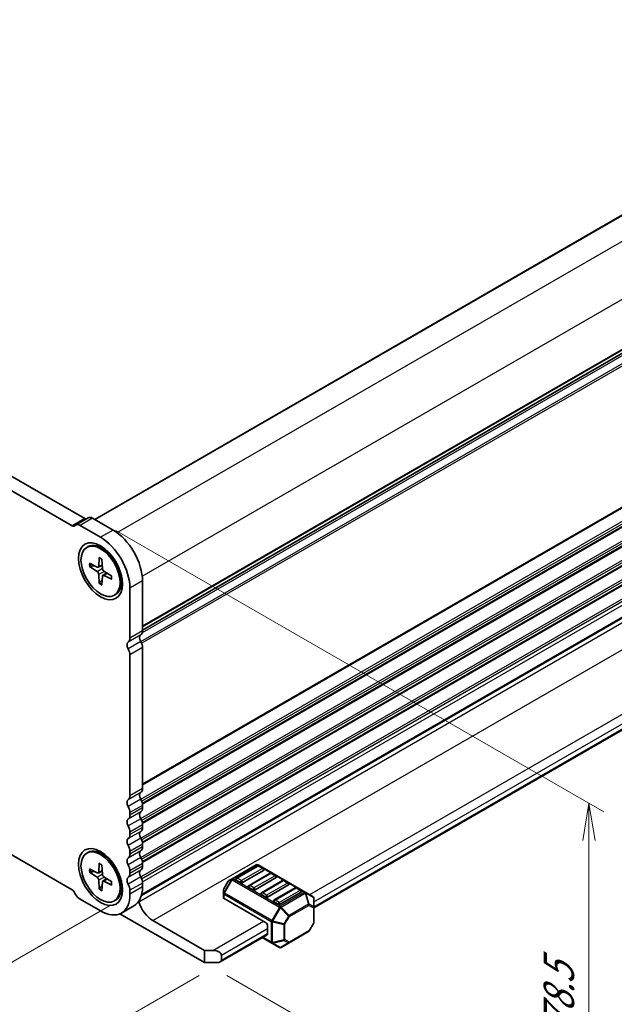
# Model space of a CAD drawing. Units: millimetres. Extents: x 0 to 6503, y 0 to 1264.
# Drawn here: x 300 to 400, y 241 to 407 of the extents above; entities that cross this region are included whole.
import ezdxf

# ---------------------------------------------------------------- set-up
doc = ezdxf.new("R2010")
doc.units = ezdxf.units.MM
for name, color, linetype, lineweight in [('Dimension (ISO)', 7, 'Continuous', 18), ('Dimension (ISO) @ 1', 7, 'Continuous', 18), ('Visible (ISO)', 7, 'Continuous', 35), ('Visible Narrow (ISO)', 7, 'Continuous', 25)]:
    doc.layers.add(name, color=color, linetype=linetype, lineweight=lineweight)
doc.styles.add('Note Text (TK)', font='MS PGothic.ttf')
doc.dimstyles.new('Default - Method 1b (TK)', dxfattribs={"dimscale": 2.5, "dimtxt": 2.5, "dimasz": 2.5, "dimexe": 1, "dimexo": 1.5, "dimgap": 1, "dimtad": 1, "dimrnd": 1e-08, "dimdsep": 46, "dimtxsty": 'Note Text (TK)', "dimblk": 'OPEN', "dimcen": 0.09, "dimdle": 5, "dimclrd": 100, "dimclre": 100, "dimclrt": 7, "dimadec": 1, "dimazin": 1, "dimtfac": 1, "dimtmove": 0, "dimatfit": 3, "dimldrblk": 'OPEN', "dimfxl": 1, "dimtolj": 1, "dimlwd": -1, "dimlwe": -1, "dimarcsym": 0})

# ---------------------------------------------------------------- blocks, each defined once
blk = doc.blocks.new('_Open')
at = {"color": 0, "linetype": 'ByBlock', "lineweight": -2}
for p, q in [((-1, 0.167), (0, 0)), ((-1, -0.167), (0, 0)), ((0, 0), (-1, 0))]:
    blk.add_line(p, q, dxfattribs=at)
blk = doc.blocks.new('*D27')
at = {"layer": 'Defpoints', "color": 0}
for p in [(155.18, 355.18), (319.06, 260.37), (272.78, 233.65)]:
    blk.add_point(p, dxfattribs=at)
at = {"layer": 'Dimension (ISO)', "color": 100}
for p, q in [((151.43, 353.01), (106.23, 326.92)), ((114.15, 325.24), (267.37, 236.78)), ((315.31, 258.21), (270.28, 232.21))]:
    blk.add_line(p, q, dxfattribs=at)
at = {"layer": 'Dimension (ISO)', "color": 100, "xscale": 6.25, "yscale": 6.25, "zscale": 6.25}
for p, rotation in [((108.73, 328.36), 150.0000000000001), ((272.78, 233.65), 330.0000000000001)]:
    blk.add_blockref('_Open', p, dxfattribs=dict(at, rotation=rotation))
at = {"layer": 'Dimension (ISO)', "color": 7, "insert": (188.35, 288.23), "char_height": 6.25, "attachment_point": 4, "rotation": 330, "style": 'Note Text (TK)'}
blk.add_mtext('\\A1;{\\Q30.000;\\W0.816;\\H0.816x;232}', dxfattribs=at)
blk = doc.blocks.new('*D28')
at = {"layer": 'Defpoints', "color": 0}
for p in [(312.35, 323.35), (395.64, 275.26), (331.01, 248.49)]:
    blk.add_point(p, dxfattribs=at)
at = {"layer": 'Dimension (ISO)', "color": 100}
for p, q in [((316.1, 321.18), (398.14, 273.82)), ((395.64, 217.42), (395.64, 269.01)), ((334.76, 246.32), (398.14, 209.72))]:
    blk.add_line(p, q, dxfattribs=at)
at = {"layer": 'Dimension (ISO)', "color": 100, "xscale": 6.25, "yscale": 6.25, "zscale": 6.25}
for p, rotation in [((395.64, 275.26), 90), ((395.64, 211.17), 270)]:
    blk.add_blockref('_Open', p, dxfattribs=dict(at, rotation=rotation))
at = {"layer": 'Dimension (ISO)', "color": 7, "insert": (390.59, 236.95), "char_height": 6.25, "attachment_point": 4, "rotation": 90, "style": 'Note Text (TK)'}
blk.add_mtext('\\A1;{\\Q30.000;\\W0.816;\\H0.816x;78.5}', dxfattribs=at)
blk = doc.blocks.new('*D29')
at = {"layer": 'Defpoints', "color": 0}
for p in [(146.45, 356.67), (80.56, 318.63), (333.83, 248.49)]:
    blk.add_point(p, dxfattribs=at)
at = {"layer": 'Dimension (ISO)', "color": 100}
for p, q in [((142.7, 354.51), (78.06, 317.18)), ((262.53, 213.57), (85.97, 315.5)), ((330.08, 246.32), (265.44, 209))]:
    blk.add_line(p, q, dxfattribs=at)
at = {"layer": 'Dimension (ISO)', "color": 100, "xscale": 6.25, "yscale": 6.25, "zscale": 6.25}
for p, rotation in [((80.56, 318.63), 150.0000000000061), ((267.94, 210.44), 330.0000000000061)]:
    blk.add_blockref('_Open', p, dxfattribs=dict(at, rotation=rotation))
at = {"layer": 'Dimension (ISO)', "color": 7, "insert": (171.84, 271.76), "char_height": 6.25, "attachment_point": 4, "rotation": 330, "style": 'Note Text (TK)'}
blk.add_mtext('\\A1;{\\Q30.000;\\W0.816;\\H0.816x;265}', dxfattribs=at)

msp = doc.modelspace()

# ---------------------------------------------------------------- linework, layer by layer
at = {"layer": 'Visible (ISO)'}
for p, q in [((166.2186, 406.7001), (310.8833, 323.1779)), ((312.5264, 323.0457), (458.149, 407.121)), ((308.762, 321.9532), (164.0972, 405.4754)), ((320.5753, 304.4008), (465.6961, 388.1863)), ((164.0972, 344.2381), (308.762, 260.7159)), ((320.3808, 259.7699), (465.3705, 343.4797)), ((320.4283, 259.9464), (464.9967, 343.4129)), ((311.4262, 323.3223), (309.3049, 322.0975)), ((312.1762, 323.248), (315.6256, 321.2565)), ((309.3049, 322.0975), (309.012, 321.9284)), ((313.5042, 320.0317), (310.0549, 322.0232)), ((349.3899, 257.7068), (462.0699, 322.7626)), ((311.1792, 318.3433), (311.3946, 318.4676)), ((314.7319, 317.6529), (313.7196, 318.2373)), ((313.2746, 316.6223), (313.1922, 315.1462)), ((311.622, 315.6682), (312.9415, 315.0015)), ((311.622, 315.1378), (312.9415, 314.2808)), ((313.1022, 314.9856), (313.7899, 315.29)), ((313.7339, 316.3571), (313.8163, 314.7859)), ((313.2746, 312.2754), (313.1922, 313.8466)), ((313.7339, 312.0102), (313.8163, 313.4863)), ((313.8829, 313.6333), (314.4903, 314.0767)), ((315.3865, 313.4947), (314.067, 314.3517)), ((315.3865, 312.9643), (314.067, 313.631)), ((317.0077, 313.7111), (317.0077, 312.5422)), ((318.454, 303.0771), (318.454, 311.4585)), ((320.5753, 312.6832), (320.5753, 304.3019)), ((315.8292, 310.2892), (316.0446, 310.4136)), ((318.454, 276.541), (318.454, 300.244)), ((320.5753, 301.4687), (320.5753, 277.7657)), ((318.454, 273.275), (318.454, 273.7078)), ((320.5753, 274.9326), (320.5753, 274.4997)), ((318.454, 270.009), (318.454, 270.4418)), ((320.5753, 271.6666), (320.5753, 271.2337)), ((320.5753, 268.4006), (320.5753, 267.9678)), ((311.1792, 266.904), (311.3946, 267.0283)), ((314.7319, 266.2136), (313.7196, 266.798)), ((318.454, 266.743), (318.454, 267.1759)), ((313.2746, 265.183), (313.1922, 263.7069)), ((320.5753, 265.1346), (320.5753, 264.7018)), ((311.622, 264.2289), (312.9415, 263.5622)), ((311.622, 263.6985), (312.9415, 262.8415)), ((313.1022, 263.5463), (313.7899, 263.8507)), ((313.7339, 264.9178), (313.8163, 263.3466)), ((318.454, 263.477), (318.454, 263.9099)), ((339.694, 264.9337), (335.6271, 262.5856)), ((339.8957, 264.7265), (336.3602, 262.6852)), ((340.9046, 263.9996), (337.3691, 261.9584)), ((342.0171, 263.5017), (338.4815, 261.4605)), ((347.95, 260.3403), (339.994, 264.9337)), ((340.8528, 264.3182), (340.1457, 264.7265)), ((342.9742, 263.0935), (342.2671, 263.5017)), ((313.2746, 260.8361), (313.1922, 262.4073)), ((313.7339, 260.5709), (313.8163, 262.047)), ((313.8829, 262.1941), (314.4903, 262.6375)), ((315.3865, 262.0554), (314.067, 262.9124)), ((315.3865, 261.525), (314.067, 262.1917)), ((317.0077, 262.2718), (317.0077, 261.103)), ((320.5753, 261.8686), (320.5753, 261.244)), ((334.9687, 262.1591), (334.2273, 260.8749)), ((335.6271, 262.5856), (335.0785, 262.2689)), ((337.0155, 261.9584), (336.3084, 262.3666)), ((343.0259, 262.7749), (339.4904, 260.7337)), ((344.1384, 262.277), (340.6028, 260.2357)), ((345.0955, 261.8687), (344.3884, 262.277)), ((309.012, 260.452), (309.3049, 259.9447)), ((318.454, 260.0192), (318.454, 260.6439)), ((334.1871, 260.7249), (334.1871, 260.0916)), ((334.1871, 260.0916), (334.1871, 259.3765)), ((339.1369, 260.7337), (338.4298, 261.1419)), ((345.1473, 261.5501), (341.6117, 259.5089)), ((346.2597, 261.0522), (342.7242, 259.011)), ((347.2686, 260.3254), (343.7331, 258.2842)), ((347.2168, 260.644), (346.5097, 261.0522)), ((349.2399, 259.5955), (347.95, 260.3403)), ((310.0549, 259.153), (313.5042, 257.1615)), ((315.8292, 258.8499), (316.0446, 258.9743)), ((341.2582, 255.2223), (334.275, 259.2541)), ((341.2582, 259.5089), (340.5511, 259.9172)), ((343.3795, 258.2842), (342.6724, 258.6924)), ((349.3899, 257.8066), (349.3899, 259.3357)), ((319.1256, 258.0395), (317.0042, 256.8148)), ((349.3899, 255.231), (349.3899, 257.8066)), ((331.0051, 248.4862), (316.7782, 256.7001)), ((322.3077, 255.5489), (331.0051, 250.5274)), ((341.6117, 254.6099), (341.6117, 253.3852)), ((345.2073, 251.7869), (348.4985, 253.687)), ((349.3497, 255.081), (348.6083, 253.7968)), ((333.6265, 248.6058), (341.5082, 253.1563)), ((340.6975, 252.6883), (342.2931, 251.767)), ((331.0051, 250.5274), (332.4193, 250.5274)), ((331.0051, 248.4862), (331.0051, 250.5274)), ((342.2931, 251.767), (343.5831, 251.0223)), ((343.8831, 251.0223), (345.2073, 251.7869)), ((333.8336, 249.7109), (333.8336, 248.8945)), ((333.1265, 248.4862), (331.0051, 248.4862))]:
    msp.add_line(p, q, dxfattribs=at)
for centre, radius, start, end in [((339.844, 264.6738), 0.3, 60, 120), ((340.0207, 264.5099), 0.25, 60, 120), ((340.7278, 264.1017), 0.25, 0, 60), ((342.1421, 263.2852), 0.25, 60, 120), ((335.2285, 262.0091), 0.3, 120, 150), ((336.4852, 262.4687), 0.25, 120, 180), ((342.8492, 262.877), 0.25, 0, 60), ((344.2634, 262.0605), 0.25, 60, 120), ((344.9705, 261.6522), 0.25, 0, 60), ((334.4871, 260.7249), 0.3, 150, 180), ((338.6065, 261.244), 0.25, 120, 180), ((340.7278, 260.0192), 0.25, 120, 180), ((346.3847, 260.8357), 0.25, 60, 120), ((347.0918, 260.4275), 0.25, 0, 60), ((342.8492, 258.7945), 0.25, 120, 180), ((349.0899, 259.3357), 0.3, 0, 60), ((349.0899, 255.231), 0.3, 330, 0), ((348.3485, 253.9468), 0.3, 300, 330), ((343.7331, 251.2821), 0.3, 240, 300)]:
    msp.add_arc(centre, radius, start, end, dxfattribs=at)
for centre, major_axis, start_param, end_param in [((310.8833, 323.5862), (0.25, -0.433), 5.49778714, 6.28318529), ((312.1762, 322.0232), (-0.75, 1.299), 5.49778714, 6.28318529), ((308.762, 322.3614), (0.25, -0.433), 5.49778714, 6.28318529), ((310.0549, 320.7985), (-0.75, 1.299), 5.49778714, 6.28318529), ((313.5042, 314.3162), (-3.5, 6.0622), 3.92699082, 5.49778714), ((315.6256, 315.541), (3.5, -6.0622), 0.78539816, 2.35619449), ((313.7196, 314.4406), (-2.325, 4.027), 3.14159265, 6.28318531), ((315.272, 315.3369), (-1.375, 2.3816), 5.88722474, 5.96552813), ((312.9248, 315.3198), (0.1894, -0.3281), 5.56013334, 7.00623728), ((314.0837, 314.6508), (0.1894, -0.3281), 3.98933701, 5.43544095), ((312.9248, 313.9817), (-0.1894, 0.3281), 3.98933701, 5.43544095), ((314.0837, 313.3126), (-0.1894, 0.3281), 5.56013334, 7.00623728), ((315.272, 315.3369), (1.375, -2.3816), 0.31765718, 0.39596056), ((320.7874, 302.7628), (-0.5, 0.866), 0.01840416, 1.55239217), ((319.5146, 304.9142), (0.75, -1.299), 0.01840416, 0.78539816), ((318.6661, 301.5381), (-0.5, 0.866), 0.01840416, 1.55239217), ((317.3933, 303.6895), (0.75, -1.299), 0.01840416, 0.78539816), ((319.5146, 302.0811), (0.75, -1.299), 0.78539816, 1.55239217), ((317.3933, 300.8563), (-0.75, 1.299), 3.92699082, 4.69398483), ((320.7874, 276.2267), (-0.5, 0.866), 0.01840416, 1.55239217), ((319.5146, 278.3781), (0.75, -1.299), 0.01840416, 0.78539816), ((318.6661, 275.0019), (-0.5, 0.866), 0.01840416, 1.55239217), ((317.3933, 277.1533), (0.75, -1.299), 0.01840416, 0.78539816), ((319.5146, 275.545), (0.75, -1.299), 0.78539816, 1.55239217), ((317.3933, 274.3202), (-0.75, 1.299), 3.92699082, 4.69398483), ((320.7874, 272.9607), (-0.5, 0.866), 0.01840416, 1.55239217), ((319.5146, 275.1121), (0.75, -1.299), 0.01840416, 0.78539816), ((318.6661, 271.7359), (-0.5, 0.866), 0.01840416, 1.55239217), ((317.3933, 273.8874), (0.75, -1.299), 0.01840416, 0.78539816), ((319.5146, 272.279), (0.75, -1.299), 0.78539816, 1.55239217), ((317.3933, 271.0542), (-0.75, 1.299), 3.92699082, 4.69398483), ((320.7874, 269.6947), (-0.5, 0.866), 0.01840416, 1.55239217), ((319.5146, 271.8461), (0.75, -1.299), 0.01840416, 0.78539816), ((318.6661, 268.47), (-0.5, 0.866), 0.01840416, 1.55239217), ((317.3933, 270.6214), (0.75, -1.299), 0.01840416, 0.78539816), ((319.5146, 269.013), (0.75, -1.299), 0.78539816, 1.55239217), ((313.7196, 263.0013), (-2.325, 4.027), 3.14159265, 6.28318531), ((317.3933, 267.7882), (-0.75, 1.299), 3.92699082, 4.69398483), ((317.3933, 267.3554), (0.75, -1.299), 0.01840416, 0.78539816), ((320.7874, 266.4287), (-0.5, 0.866), 0.01840416, 1.55239217), ((319.5146, 268.5801), (0.75, -1.299), 0.01840416, 0.78539816), ((315.272, 263.8976), (-1.375, 2.3816), 5.88722474, 5.96552813), ((318.6661, 265.204), (-0.5, 0.866), 0.01840416, 1.55239217), ((319.5146, 265.747), (0.75, -1.299), 0.78539816, 1.55239217), ((312.9248, 263.8805), (0.1894, -0.3281), 5.56013334, 7.00623728), ((317.3933, 264.5222), (-0.75, 1.299), 3.92699082, 4.69398483), ((317.3933, 264.0894), (0.75, -1.299), 0.01840416, 0.78539816), ((320.7874, 263.1627), (-0.5, 0.866), 0.01840416, 1.55239217), ((319.5146, 265.3141), (0.75, -1.299), 0.01840416, 0.78539816), ((340.7278, 264.1017), (0.25, 0), 5.49778714, 6.28318531), ((312.9248, 262.5424), (-0.1894, 0.3281), 3.98933701, 5.43544095), ((314.0837, 263.2115), (0.1894, -0.3281), 3.98933701, 5.43544095), ((314.0837, 261.8734), (-0.1894, 0.3281), 5.56013334, 7.00623728), ((315.272, 263.8976), (1.375, -2.3816), 0.31765718, 0.39596056), ((318.6661, 261.938), (-0.5, 0.866), 0.01840416, 1.55239217), ((319.5146, 262.481), (0.75, -1.299), 0.78539816, 1.55239217), ((336.4852, 262.4687), (-0.25, 0), 0, 0.78539816), ((337.1923, 262.0605), (-0.25, 0), 0.78539816, 2.35619449), ((342.8492, 262.877), (0.25, 0), 5.49778714, 6.28318531), ((308.762, 260.3077), (0.25, -0.433), 1.57079635, 2.35619449), ((317.3933, 261.2563), (-0.75, 1.299), 3.92699082, 4.69398483), ((315.6256, 264.1017), (3.5, -6.0622), 0, 0.78539816), ((338.6065, 261.244), (-0.25, 0), 0, 0.78539816), ((339.3136, 260.8357), (-0.25, 0), 0.78539816, 2.35619449), ((344.9705, 261.6522), (0.25, 0), 5.49778714, 6.28318531), ((347.0918, 260.4275), (0.25, 0), 5.49778714, 6.28318531), ((310.0549, 260.3777), (0.75, -1.299), 4.712389, 5.49778714), ((313.5042, 262.877), (3.5, -6.0622), 5.49778714, 7.06858347), ((319.603, 258.7433), (0.2501, -0.4331), 1.19839819, 1.30091955), ((322.3077, 258.5503), (1.838, -3.1835), 4.33999084, 5.49778714), ((334.4871, 259.3765), (-0.3, 0), 0, 0.78539816), ((340.7278, 260.0192), (-0.25, 0), 0, 0.78539816), ((341.435, 259.611), (-0.25, 0), 0.78539816, 2.35619449), ((342.8492, 258.7945), (-0.25, 0), 0, 0.78539816), ((343.5563, 258.3862), (-0.25, 0), 0.78539816, 2.35619449), ((341.2582, 254.8141), (0.25, -0.433), 0.78539816, 2.35619449), ((341.2582, 253.5893), (0.25, -0.433), 0, 0.78539816), ((332.4193, 249.7109), (-1.4142, 0), 3.14159265, 4.71238898), ((333.1265, 248.8945), (0.7071, 0), 4.71238898, 6.28318531)]:
    msp.add_ellipse(centre, major_axis=major_axis, ratio=0.57735027, start_param=start_param, end_param=end_param, dxfattribs=at)
for centre, major_axis in [((313.5042, 314.3162), (-2.625, 4.5466)), ((313.5042, 314.3162), (-2.325, 4.027)), ((313.5042, 262.877), (-2.625, 4.5466)), ((313.5042, 262.877), (-2.325, 4.027))]:
    msp.add_ellipse(centre, major_axis=major_axis, ratio=0.57735027, dxfattribs=at)
for points, knots in [([(313.3052, 316.5596), (313.3035, 316.5603), (313.3018, 316.5611), (313.2919, 316.5668), (313.2843, 316.5757), (313.2759, 316.5951), (313.2738, 316.6092), (313.2746, 316.6223)], [0.0483480567, 0.0483480567, 0.0483480567, 0.0483480567, 0.0492407076, 0.0492407076, 0.0541562888, 0.0541562888, 0.0591455859, 0.0591455859, 0.0591455859, 0.0591455859]), ([(313.3052, 316.5595), (313.335, 316.5467), (313.3649, 316.5329), (313.4251, 316.5035), (313.4553, 316.4878), (313.5159, 316.4546), (313.5463, 316.4371), (313.6072, 316.4002), (313.6377, 316.3808), (313.6909, 316.3455), (313.7135, 316.3299), (313.7362, 316.3138)], [1.443756221, 1.443756221, 1.443756221, 1.443756221, 1.49448001, 1.49448001, 1.5452038, 1.5452038, 1.595927589, 1.595927589, 1.646651379, 1.646651379, 1.684405898, 1.684405898, 1.684405898, 1.684405898]), ([(311.7579, 315.1181), (311.7447, 315.1151), (311.7296, 315.1132), (311.7, 315.1127), (311.6807, 315.115), (311.6503, 315.123), (311.6337, 315.1301), (311.622, 315.1378)], [0.0452781116, 0.0452781116, 0.0452781116, 0.0452781116, 0.0492407076, 0.0492407076, 0.0541562888, 0.0541562888, 0.0591455859, 0.0591455859, 0.0591455859, 0.0591455859]), ([(315.3502, 313.5183), (315.3527, 313.4907), (315.3549, 313.4632), (315.3589, 313.3995), (315.3605, 313.3635), (315.362, 313.2923), (315.362, 313.2572), (315.3604, 313.1881), (315.3589, 313.1541), (315.3543, 313.0872), (315.3512, 313.0544), (315.3474, 313.0222)], [3.027983082, 3.027983082, 3.027983082, 3.027983082, 3.065737602, 3.065737602, 3.116461391, 3.116461391, 3.167185181, 3.167185181, 3.21790897, 3.21790897, 3.26863276, 3.26863276, 3.26863276, 3.26863276]), ([(313.2746, 312.2754), (313.2738, 312.2894), (313.2759, 312.3073), (313.2843, 312.3376), (313.2919, 312.3555), (313.3071, 312.3809), (313.3163, 312.393), (313.3255, 312.403)], [0.0198419975, 0.0198419975, 0.0198419975, 0.0198419975, 0.0248312945, 0.0248312945, 0.0297468757, 0.0297468757, 0.0337094717, 0.0337094717, 0.0337094717, 0.0337094717]), ([(315.3865, 312.9643), (315.3748, 312.9702), (315.3637, 312.9791), (315.351, 312.996), (315.3471, 313.0071), (315.3471, 313.0185), (315.3472, 313.0204), (315.3475, 313.0222)], [0.0198419975, 0.0198419975, 0.0198419975, 0.0198419975, 0.0248312945, 0.0248312945, 0.0297468757, 0.0297468757, 0.0306395266, 0.0306395266, 0.0306395266, 0.0306395266]), ([(313.3052, 265.1203), (313.3035, 265.121), (313.3018, 265.1218), (313.2919, 265.1275), (313.2843, 265.1364), (313.2759, 265.1559), (313.2738, 265.1699), (313.2746, 265.183)], [0.0483480567, 0.0483480567, 0.0483480567, 0.0483480567, 0.0492407076, 0.0492407076, 0.0541562888, 0.0541562888, 0.0591455859, 0.0591455859, 0.0591455859, 0.0591455859]), ([(313.3052, 265.1202), (313.335, 265.1074), (313.3649, 265.0937), (313.4251, 265.0642), (313.4553, 265.0486), (313.5159, 265.0154), (313.5463, 264.9978), (313.6072, 264.9609), (313.6377, 264.9415), (313.6909, 264.9062), (313.7135, 264.8906), (313.7362, 264.8745)], [1.443756221, 1.443756221, 1.443756221, 1.443756221, 1.49448001, 1.49448001, 1.5452038, 1.5452038, 1.595927589, 1.595927589, 1.646651379, 1.646651379, 1.684405898, 1.684405898, 1.684405898, 1.684405898]), ([(311.7579, 263.6788), (311.7447, 263.6758), (311.7296, 263.6739), (311.7, 263.6734), (311.6807, 263.6757), (311.6503, 263.6837), (311.6337, 263.6909), (311.622, 263.6985)], [0.0452781116, 0.0452781116, 0.0452781116, 0.0452781116, 0.0492407076, 0.0492407076, 0.0541562888, 0.0541562888, 0.0591455859, 0.0591455859, 0.0591455859, 0.0591455859]), ([(315.3502, 262.079), (315.3527, 262.0514), (315.3549, 262.024), (315.3589, 261.9603), (315.3605, 261.9242), (315.362, 261.853), (315.362, 261.8179), (315.3604, 261.7488), (315.3589, 261.7148), (315.3543, 261.648), (315.3512, 261.6151), (315.3474, 261.5829)], [3.027983082, 3.027983082, 3.027983082, 3.027983082, 3.065737602, 3.065737602, 3.116461391, 3.116461391, 3.167185181, 3.167185181, 3.21790897, 3.21790897, 3.26863276, 3.26863276, 3.26863276, 3.26863276]), ([(313.2746, 260.8361), (313.2738, 260.8501), (313.2759, 260.868), (313.2843, 260.8984), (313.2919, 260.9162), (313.3071, 260.9416), (313.3163, 260.9537), (313.3255, 260.9637)], [0.0198419975, 0.0198419975, 0.0198419975, 0.0198419975, 0.0248312945, 0.0248312945, 0.0297468757, 0.0297468757, 0.0337094717, 0.0337094717, 0.0337094717, 0.0337094717]), ([(315.3865, 261.525), (315.3748, 261.5309), (315.3637, 261.5398), (315.351, 261.5567), (315.3471, 261.5678), (315.3471, 261.5792), (315.3472, 261.5811), (315.3475, 261.5829)], [0.0198419975, 0.0198419975, 0.0198419975, 0.0198419975, 0.0248312945, 0.0248312945, 0.0297468757, 0.0297468757, 0.0306395266, 0.0306395266, 0.0306395266, 0.0306395266])]:
    msp.add_open_spline(points, degree=3, knots=knots, dxfattribs=at)
for points, weights in [([(311.7579, 315.1181), (312.102, 315.2002), (312.405, 315.2725)], [1.00221682344, 1.01204190347, 1.01784953399]), ([(313.7828, 312.8862), (313.5687, 312.6599), (313.3255, 312.403)], [1.01784953451, 1.01204190381, 1.0022168235]), ([(311.7579, 263.6788), (312.102, 263.7609), (312.405, 263.8332)], [1.00221682344, 1.01204190347, 1.01784953399]), ([(313.7828, 261.4469), (313.5687, 261.2206), (313.3255, 260.9637)], [1.01784953451, 1.01204190381, 1.0022168235])]:
    msp.add_rational_spline(points, weights, degree=2, dxfattribs=at)
at = {"layer": 'Visible Narrow (ISO)'}
for p, q in [((312.585, 323.0119), (458.249, 407.1111)), ((316.2881, 320.8225), (461.9967, 404.9474)), ((320.5308, 313.474), (466.2393, 397.5989)), ((320.5451, 304.0289), (465.7564, 387.8667)), ((320.5753, 305.1184), (466.2393, 389.2175)), ((320.5753, 304.9493), (466.1403, 388.9913)), ((320.5753, 304.4724), (465.7564, 388.2927)), ((320.2694, 302.5062), (466.1403, 386.7248)), ((320.4203, 302.1957), (466.2393, 386.3844)), ((320.5753, 278.5822), (466.2393, 362.6814)), ((320.5753, 278.4132), (466.1403, 362.4552)), ((320.2694, 275.9701), (466.1403, 360.1887)), ((320.4203, 275.6596), (466.2393, 359.8482)), ((320.5345, 275.2927), (466.2393, 359.4154)), ((320.5613, 275.1391), (466.1403, 359.1892)), ((320.2694, 272.7041), (466.1403, 356.9227)), ((320.4203, 272.3936), (466.2393, 356.5822)), ((320.5345, 272.0267), (466.2393, 356.1494)), ((320.5613, 271.8731), (466.1403, 355.9232)), ((320.2694, 269.4381), (466.1403, 353.6567)), ((320.4203, 269.1276), (466.2393, 353.3163)), ((320.5345, 268.7607), (466.2393, 352.8834)), ((320.5613, 268.6072), (466.1403, 352.6572)), ((320.2694, 266.1721), (466.1403, 350.3907)), ((320.4203, 265.8616), (466.2393, 350.0503)), ((320.5345, 265.4947), (466.2393, 349.6174)), ((320.5613, 265.3412), (466.1403, 349.3913)), ((320.2694, 262.9061), (466.1403, 347.1247)), ((320.4203, 262.5956), (466.2393, 346.7843)), ((320.564, 262.0539), (466.2393, 346.1596)), ((319.9269, 258.7202), (465.9445, 343.0235)), ((322.3077, 255.5489), (468.3253, 339.8522)), ((348.6828, 259.9172), (461.4663, 325.0328)), ((310.8833, 323.1779), (308.762, 321.9532)), ((312.1762, 323.248), (310.0549, 322.0232)), ((349.3899, 258.6924), (462.1734, 323.808)), ((349.3899, 257.8759), (462.1734, 322.9915)), ((315.6256, 321.2565), (313.5042, 320.0317)), ((312.9415, 314.2808), (313.8121, 314.8653)), ((313.1922, 315.1462), (313.7826, 315.4289)), ((313.1922, 313.8466), (314.1337, 314.3083)), ((314.067, 313.631), (314.607, 314.001)), ((320.5753, 312.6832), (318.454, 311.4585)), ((320.2783, 303.6234), (318.157, 302.3986)), ((320.5753, 304.3019), (318.454, 303.0771)), ((320.2783, 302.4901), (318.157, 301.2654)), ((320.5753, 301.4687), (318.454, 300.244)), ((320.2783, 277.0872), (318.157, 275.8625)), ((320.5753, 277.7657), (318.454, 276.541)), ((320.2783, 275.954), (318.157, 274.7292)), ((320.2783, 273.8213), (318.157, 272.5965)), ((320.5753, 274.9326), (318.454, 273.7078)), ((320.5753, 274.4997), (318.454, 273.275)), ((320.2783, 272.688), (318.157, 271.4633)), ((320.2783, 270.5553), (318.157, 269.3305)), ((320.5753, 271.6666), (318.454, 270.4418)), ((320.5753, 271.2337), (318.454, 270.009)), ((320.2783, 269.422), (318.157, 268.1973)), ((320.5753, 268.4006), (318.454, 267.1759)), ((320.2783, 267.2893), (318.157, 266.0645)), ((320.5753, 267.9678), (318.454, 266.743)), ((314.5182, 266.337), (314.5706, 266.3672)), ((320.2783, 266.156), (318.157, 264.9313)), ((320.5753, 265.1346), (318.454, 263.9099)), ((312.9415, 262.8415), (313.8121, 263.426)), ((313.1922, 263.7069), (313.7826, 263.9896)), ((320.2783, 264.0233), (318.157, 262.7986)), ((320.5753, 264.7018), (318.454, 263.477)), ((335.7771, 262.5708), (339.844, 264.9188)), ((336.4852, 262.6728), (340.0207, 264.7141)), ((340.7278, 264.3058), (337.1923, 262.2646)), ((338.6065, 261.4481), (342.1421, 263.4893)), ((339.844, 264.9188), (347.8, 260.3254)), ((340.0207, 264.7141), (340.7278, 264.3058)), ((342.1421, 263.4893), (342.8492, 263.0811)), ((313.1922, 262.4073), (314.1337, 262.8691)), ((314.067, 262.1917), (314.607, 262.5617)), ((320.2783, 262.89), (318.157, 261.6653)), ((320.5753, 261.8686), (318.454, 260.6439)), ((335.521, 262.4737), (334.231, 260.2394)), ((334.231, 260.8728), (334.9725, 262.157)), ((334.3371, 260.1782), (335.6271, 262.4124)), ((334.9725, 262.157), (334.9687, 262.1591)), ((334.9725, 262.157), (335.521, 262.4737)), ((335.6271, 262.4124), (335.521, 262.4737)), ((335.6271, 262.4124), (343.5831, 257.819)), ((343.7331, 257.9774), (335.7771, 262.5708)), ((337.1923, 262.2646), (336.4852, 262.6728)), ((342.8492, 263.0811), (339.3136, 261.0398)), ((340.7278, 260.2233), (344.2634, 262.2646)), ((344.9705, 261.8563), (341.435, 259.8151)), ((344.2634, 262.2646), (344.9705, 261.8563)), ((320.5753, 261.244), (318.454, 260.0192)), ((334.2273, 260.8749), (334.231, 260.8728)), ((334.231, 260.2394), (334.231, 260.8728)), ((334.3371, 260.1782), (334.231, 260.2394)), ((342.2931, 255.5848), (334.3371, 260.1782)), ((339.3136, 261.0398), (338.6065, 261.4481)), ((341.435, 259.8151), (340.7278, 260.2233)), ((342.8492, 258.9986), (346.3847, 261.0398)), ((347.0918, 260.6316), (343.5563, 258.5903)), ((347.8, 260.3254), (343.7331, 257.9774)), ((343.8831, 257.819), (347.95, 260.1671)), ((346.3847, 261.0398), (347.0918, 260.6316)), ((347.95, 260.1671), (348.4985, 258.3212)), ((348.6046, 258.3317), (348.056, 260.1776)), ((348.056, 260.1776), (349.346, 259.4328)), ((334.275, 259.2541), (334.275, 259.9691)), ((334.275, 259.9691), (342.231, 255.3757)), ((343.5563, 258.5903), (342.8492, 258.9986)), ((349.346, 259.4328), (349.346, 257.9037)), ((343.5831, 257.819), (342.2931, 255.5848)), ((342.487, 255.4728), (343.777, 257.7071)), ((343.5831, 257.819), (343.777, 257.7071)), ((343.777, 257.7071), (345.1012, 256.3091)), ((345.2073, 256.4211), (343.8831, 257.819)), ((348.4985, 258.3212), (345.2073, 256.4211)), ((345.2694, 256.212), (348.5606, 258.1122)), ((348.5606, 258.1122), (349.302, 257.6841)), ((349.346, 257.9037), (348.6046, 258.3317)), ((349.302, 257.6841), (349.302, 255.1085)), ((332.4193, 250.5274), (340.9046, 255.4264)), ((342.231, 255.3757), (342.231, 251.9044)), ((342.2931, 255.5848), (342.487, 255.4728)), ((342.4431, 251.8537), (342.4431, 255.325)), ((342.4431, 255.325), (344.3159, 254.8771)), ((344.3598, 255.0249), (342.487, 255.4728)), ((345.1012, 256.3091), (344.3598, 255.0249)), ((344.528, 254.9278), (345.2694, 256.212)), ((345.2694, 256.212), (345.1012, 256.3091)), ((333.8336, 249.7109), (341.6117, 254.2017)), ((344.3159, 254.8771), (344.3159, 252.3015)), ((344.3598, 255.0249), (344.528, 254.9278)), ((344.528, 252.3523), (344.528, 254.9278)), ((348.5606, 253.8244), (345.2694, 251.9242)), ((349.302, 255.1085), (348.5606, 253.8244)), ((348.5606, 253.8244), (348.6083, 253.7968)), ((349.3497, 255.081), (349.302, 255.1085)), ((333.8336, 248.8945), (341.6117, 253.3852)), ((342.231, 251.9044), (340.7854, 252.739)), ((344.3159, 252.3015), (342.4431, 251.8537)), ((342.487, 251.7565), (344.3598, 252.2044)), ((344.3598, 252.2044), (345.1012, 251.7764)), ((345.2694, 251.9242), (344.528, 252.3523)), ((343.777, 251.0118), (342.487, 251.7565)), ((345.1012, 251.7764), (343.777, 251.0118))]:
    msp.add_line(p, q, dxfattribs=at)
for centre, major_axis, ratio, start_param, end_param in [((313.5042, 314.3162), (-1.3408, 2.3224), 0.57735027, 5.37636338, 5.61921091), ((313.5042, 314.3162), (1.3408, -2.3224), 0.57735027, 3.80556705, 4.04841458), ((313.5559, 314.3461), (-1.2818, 2.2201), 0.57735027, 0.68251929, 0.91285276), ((313.5042, 314.3162), (-1.3408, 2.3224), 0.57735027, 3.80556705, 4.04841458), ((313.5042, 314.3162), (1.3408, -2.3224), 0.57735027, 5.37636338, 5.61921091), ((313.5559, 314.3461), (-1.2818, 2.2201), 0.57735027, 2.22873989, 2.45907336), ((313.5042, 262.877), (-1.3408, 2.3224), 0.57735027, 5.37636338, 5.61921091), ((313.5042, 262.877), (1.3408, -2.3224), 0.57735027, 3.80556705, 4.04841458), ((313.5559, 262.9068), (-1.2818, 2.2201), 0.57735027, 0.68251929, 0.91285276), ((339.844, 264.6738), (-0.15, 0.2598), 0.57735027, 5.49778714, 6.28318531), ((339.844, 264.6738), (0.15, 0.2598), 0.57735027, 0, 0.78539816), ((340.0207, 264.5099), (-0.125, 0.2165), 0.57735027, 5.49778714, 6.28318531), ((340.0207, 264.5099), (0.125, 0.2165), 0.57735027, 0, 0.78539816), ((340.7278, 264.1017), (0.125, 0.2165), 0.57735027, 0, 0.78539816), ((340.7278, 264.1017), (0.125, -0.2165), 0.57735027, 0.78539816, 2.35619449), ((342.1421, 263.2852), (-0.125, 0.2165), 0.57735027, 5.49778714, 6.28318531), ((342.1421, 263.2852), (0.125, 0.2165), 0.57735027, 0, 0.78539816), ((313.5042, 262.877), (-1.3408, 2.3224), 0.57735027, 3.80556705, 4.04841458), ((335.2285, 262.0091), (-0.15, 0.2598), 0.94586217, 0, 0.54802841), ((335.7771, 262.3258), (-0.15, 0.2598), 0.94586217, 0, 0.54802841), ((335.7771, 262.3258), (-0.15, 0.2598), 0.57735027, 5.49778714, 6.28318531), ((335.7771, 262.3258), (-0.15, -0.2598), 0.57735027, 3.92699082, 4.71238898), ((336.4852, 262.4687), (0.125, 0.2165), 0.57735027, 0.78539816, 2.35619449), ((336.4852, 262.4687), (-0.125, 0.2165), 0.57735027, 5.49778714, 6.28318531), ((337.1923, 262.0605), (-0.125, -0.2165), 0.57735027, 3.92699082, 5.49778714), ((337.1923, 262.0605), (-0.125, 0.2165), 0.57735027, 3.92699082, 5.49778714), ((342.8492, 262.877), (0.125, 0.2165), 0.57735027, 0, 0.78539816), ((342.8492, 262.877), (0.125, -0.2165), 0.57735027, 0.78539816, 2.35619449), ((344.2634, 262.0605), (-0.125, 0.2165), 0.57735027, 5.49778714, 6.28318531), ((344.2634, 262.0605), (0.125, 0.2165), 0.57735027, 0, 0.78539816), ((344.9705, 261.6522), (0.125, 0.2165), 0.57735027, 0, 0.78539816), ((344.9705, 261.6522), (0.125, -0.2165), 0.57735027, 0.78539816, 2.35619449), ((313.5042, 262.877), (1.3408, -2.3224), 0.57735027, 5.37636338, 5.61921091), ((313.5559, 262.9068), (-1.2818, 2.2201), 0.57735027, 2.22873989, 2.45907336), ((334.4871, 260.7249), (-0.3, 0), 0.94586217, 5.7351569, 6.28318531), ((334.4871, 260.0916), (-0.3, 0), 0.94586217, 5.7351569, 6.28318531), ((334.4871, 260.0916), (-0.3, 0), 0.57735027, 0, 0.78539816), ((334.4871, 260.0916), (0.15, 0.2598), 0.57735027, 1.57079633, 2.35619449), ((338.6065, 261.244), (0.125, 0.2165), 0.57735027, 0.78539816, 2.35619449), ((338.6065, 261.244), (-0.125, 0.2165), 0.57735027, 5.49778714, 6.28318531), ((339.3136, 260.8357), (-0.125, -0.2165), 0.57735027, 3.92699082, 5.49778714), ((339.3136, 260.8357), (-0.125, 0.2165), 0.57735027, 3.92699082, 5.49778714), ((340.7278, 260.0192), (0.125, 0.2165), 0.57735027, 0.78539816, 2.35619449), ((340.7278, 260.0192), (-0.125, 0.2165), 0.57735027, 5.49778714, 6.28318531), ((346.3847, 260.8357), (-0.125, 0.2165), 0.57735027, 5.49778714, 6.28318531), ((346.3847, 260.8357), (0.125, 0.2165), 0.57735027, 0, 0.78539816), ((347.0918, 260.4275), (0.125, 0.2165), 0.57735027, 0, 0.78539816), ((347.0918, 260.4275), (0.125, -0.2165), 0.57735027, 0.78539816, 2.35619449), ((347.8, 260.0805), (0.15, 0.2598), 0.57735027, 0, 0.78539816), ((347.8, 260.0805), (0.15, -0.2598), 0.57735027, 1.57079633, 2.35619449), ((347.8, 260.0805), (0.15, 0.2598), 0.81649658, 5.49778714, 6.28318531), ((347.8, 260.0805), (-0.2876, -0.0855), 0.16228429, 3.568143, 4.11617141), ((341.435, 259.611), (-0.125, -0.2165), 0.57735027, 3.92699082, 5.49778714), ((341.435, 259.611), (-0.125, 0.2165), 0.57735027, 3.92699082, 5.49778714), ((342.8492, 258.7945), (0.125, 0.2165), 0.57735027, 0.78539816, 2.35619449), ((342.8492, 258.7945), (-0.125, 0.2165), 0.57735027, 5.49778714, 6.28318531), ((343.5563, 258.3862), (-0.125, -0.2165), 0.57735027, 3.92699082, 5.49778714), ((343.5563, 258.3862), (-0.125, 0.2165), 0.57735027, 3.92699082, 5.49778714), ((349.0899, 259.3357), (0.15, 0.2598), 0.81649658, 5.49778714, 6.28318531), ((349.0899, 259.3357), (0.3, 0), 0.62129358, 0, 0.54802841), ((343.7331, 257.7324), (-0.15, -0.2598), 0.57735027, 3.92699082, 4.71238898), ((343.7331, 257.7324), (0.15, -0.2598), 0.57735027, 1.57079633, 2.35619449), ((343.7331, 257.7324), (0.2178, 0.2063), 0.16228429, 4.76057814, 5.30860655), ((348.3485, 258.2346), (-0.2876, -0.0855), 0.16228429, 3.568143, 4.11617141), ((348.3485, 258.2346), (0.15, -0.2598), 0.57735027, 0.78539816, 1.57079633), ((348.3485, 258.2346), (0.15, 0.2598), 0.81649658, 4.71238898, 5.49778714), ((349.0899, 257.8066), (-0.15, -0.2598), 0.81649658, 1.57079633, 2.35619449), ((349.0899, 257.8066), (0.3, 0), 0.57735027, 5.49778714, 6.28318531), ((349.0899, 257.8066), (0.3, 0), 0.62129358, 0, 0.54802841), ((342.4431, 255.4982), (0.15, 0.2598), 0.57735027, 1.57079633, 2.35619449), ((342.4431, 255.4982), (0.3, 0), 0.57735027, 3.92699082, 4.71238898), ((342.4431, 255.4982), (-0.0698, -0.2918), 0.16228429, 0.97457876, 1.52260716), ((345.0573, 256.3345), (-0.2178, -0.2063), 0.16228429, 1.61898549, 2.1670139), ((345.0573, 256.3345), (-0.15, 0.2598), 0.57735027, 3.92699082, 4.71238898), ((349.0899, 255.231), (0.3, 0), 0.57735027, 5.49778714, 6.28318531), ((344.3159, 255.0503), (-0.0698, -0.2918), 0.16228429, 0.97457876, 1.52260716), ((344.3159, 255.0503), (0.3, 0), 0.57735027, 4.71238898, 5.49778714), ((348.3485, 253.9468), (0.15, -0.2598), 0.57735027, 0, 0.78539816), ((342.4431, 252.0269), (-0.15, -0.2598), 0.57735027, 5.49778714, 6.28318531), ((342.4431, 252.0269), (0.3, 0), 0.57735027, 3.92699082, 4.71238898), ((342.4431, 252.0269), (-0.0698, 0.2918), 0.16228429, 2.1670139, 2.71504231), ((344.3159, 252.4747), (-0.3, 0), 0.57735027, 1.57079633, 2.35619449), ((344.3159, 252.4747), (0.0698, -0.2918), 0.16228429, 5.30860655, 5.85663496), ((344.3159, 252.4747), (0.15, 0.2598), 0.81649658, 3.92699082, 4.71238898), ((345.0573, 252.0467), (-0.15, -0.2598), 0.81649658, 0.78539816, 1.57079633), ((345.0573, 252.0467), (0.15, -0.2598), 0.57735027, 0, 0.78539816), ((342.4431, 252.0269), (-0.15, -0.2598), 0.81649658, 0, 0.78539816), ((343.7331, 251.2821), (-0.15, -0.2598), 0.81649658, 0, 0.78539816), ((343.7331, 251.2821), (0.15, -0.2598), 0.62129358, 5.7351569, 6.28318531), ((345.0573, 252.0467), (0.15, -0.2598), 0.62129358, 5.7351569, 6.28318531)]:
    msp.add_ellipse(centre, major_axis=major_axis, ratio=ratio, start_param=start_param, end_param=end_param, dxfattribs=at)

# ---------------------------------------------------------------- dimensions: what is measured, and where the dimension line sits
at = {"layer": 'Dimension (ISO) @ 1', "color": 100}
for base, p1, p2, angle, override, picture, middle in [((80.5564, 318.6282), (333.8336, 248.4862), (146.4503, 356.672), 330, {"dimscale": 1, "dimtxt": 6.25, "dimasz": 6.25, "dimexe": 2.5, "dimexo": 3.75, "dimgap": 2.5, "dimdec": 2, "dimlfac": 1.224745, "dimcen": 0.225, "dimtol": 0, "dimlim": 0, "dimtp": 0, "dimtm": 0, "dimtdec": 2, "dimtix": 0, "dimtofl": 0, "dimtmove": 0, "dimatfit": 1}, '*D29', (174.248, 264.5353)), ((272.783, 233.6511), (155.1762, 355.178), (319.063, 260.3708), 150, {"dimscale": 1, "dimtxt": 6.25, "dimasz": 6.25, "dimexe": 2.5, "dimexo": 3.75, "dimgap": 2.5, "dimdec": 2, "dimlfac": 1.22535, "dimcen": 0.225, "dimtol": 0, "dimlim": 0, "dimtp": 0, "dimtm": 0, "dimtdec": 2, "dimtix": 0, "dimtofl": 0, "dimtmove": 0, "dimatfit": 1}, '*D27', (190.7586, 281.0079)), ((395.6449, 275.2614), (331.0051, 248.4862), (312.3529, 323.35), 270, {"dimscale": 1, "dimtxt": 6.25, "dimasz": 6.25, "dimexe": 2.5, "dimexo": 3.75, "dimgap": 2.5, "dimdec": 2, "dimlfac": 1.048571, "dimcen": 0.225, "dimtol": 0, "dimlim": 0, "dimtp": 0, "dimtm": 0, "dimtdec": 2, "dimtix": 0, "dimtofl": 0, "dimtmove": 0, "dimatfit": 1}, '*D28', (395.6449, 243.2139))]:
    dim = msp.add_linear_dim(base=base, p1=p1, p2=p2, angle=angle, text='{\\Q30.000;\\W0.816;\\H0.816x;<>}', dimstyle='Default - Method 1b (TK)', override=override, dxfattribs=at)
    dim.commit()
    dim.dimension.update_dxf_attribs({"geometry": picture, "text_midpoint": middle, "dimtype": 128})

doc.saveas('drawing.dxf')
